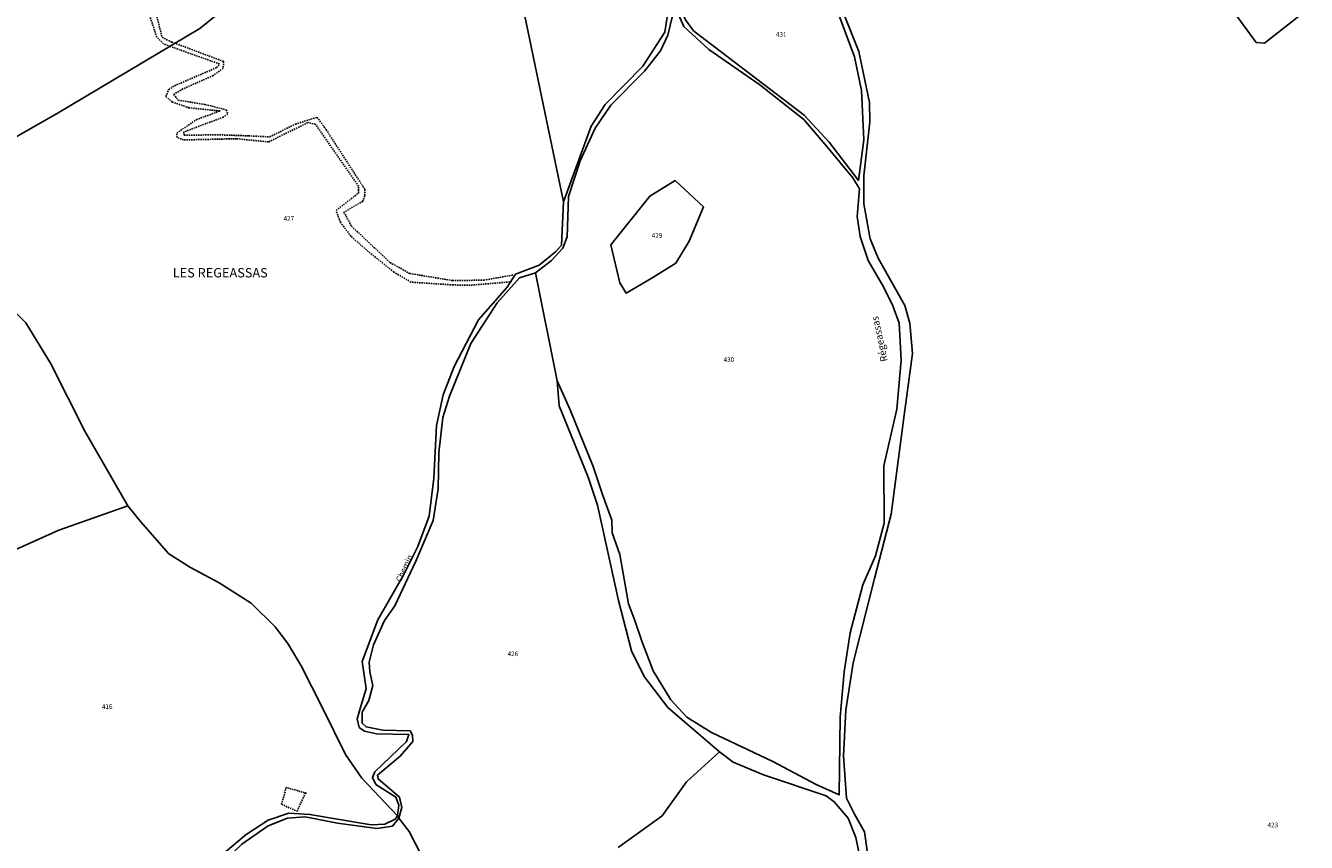
# Model space of a CAD drawing. Units: metres. Extents: x 1023998 to 1031354, y 6329872 to 6338864.
# Drawn here: x 1027851 to 1028400, y 6332952 to 6333302 of the extents above; entities that cross this region are included whole.
import ezdxf
from ezdxf.enums import TextEntityAlignment as Align

# ---------------------------------------------------------------- set-up
doc = ezdxf.new("R2010")
doc.units = ezdxf.units.M
doc.linetypes.add('TOPO1', pattern=[1, 0.6, -0.4])
for name, color, linetype in [('ig_cad_detail_lineaire', 252, 'TOPO1'), ('ig_cad_divers_texte', 8, 'CONTINUOUS'), ('ig_cad_hydro', 140, 'CONTINUOUS'), ('ig_cad_lieudit', 7, 'ByLayer'), ('ig_cad_lieudit_texte', 210, 'CONTINUOUS'), ('ig_cad_nom_voie', 8, 'CONTINUOUS'), ('ig_cad_parcel', 3, 'CONTINUOUS'), ('ig_cad_parcel_num', 3, 'CONTINUOUS')]:
    doc.layers.add(name, color=color, linetype=linetype)
doc.styles.add('Times New Roman', font='times.ttf')

msp = doc.modelspace()

# ---------------------------------------------------------------- linework, layer by layer
at = {"layer": 'ig_cad_detail_lineaire'}
for points in [[(1027912.64, 6333292.69), (1027909.69, 6333293.77), (1027906.83, 6333296.71), (1027901.45, 6333313.26), (1027896.47, 6333322.99), (1027893.06, 6333326.09), (1027870.74, 6333340.9), (1027869.18, 6333346.01), (1027870.4, 6333354.06), (1027874.08, 6333367.07), (1027874.23, 6333373.57), (1027866.93, 6333380.05), (1027854.55, 6333379.41), (1027843.57, 6333375.82), (1027826.86, 6333369.9), (1027816.95, 6333368.49), (1027804.41, 6333368.61), (1027792.8, 6333368.44), (1027788.93, 6333366.72), (1027769, 6333350.43), (1027749.53, 6333333.97)], [(1027904.77, 6333314.03), (1027909.15, 6333296.55), (1027913.33, 6333294.55), (1027935.48, 6333286.24), (1027935.34, 6333283.3), (1027931.01, 6333280.19), (1027918.02, 6333274.44), (1027914.15, 6333272.11), (1027916.02, 6333269.63), (1027927.63, 6333267.8), (1027936.62, 6333265.5), (1027937.31, 6333263.8), (1027935.47, 6333262.4), (1027918.45, 6333256.02), (1027918.6, 6333254.62), (1027932.69, 6333254.81), (1027946.16, 6333254.37), (1027955.3, 6333253.93), (1027966.27, 6333259.37), (1027975.56, 6333262.34), (1027979.44, 6333257.08), (1027996.06, 6333231.42), (1027996.06, 6333228.63), (1027995.14, 6333226.31), (1027987.1, 6333221.65), (1027990.36, 6333215.61), (1028006.97, 6333200.02), (1028015.33, 6333195.39), (1028033.61, 6333192.34), (1028047.08, 6333192.52), (1028059.61, 6333194.72)], [(1028058.22, 6333191.77), (1028041.2, 6333190.34), (1028033.92, 6333190.48), (1028015.81, 6333191.68), (1028008.52, 6333195.99), (1027997.51, 6333204.79), (1027990.14, 6333211.28), (1027985.49, 6333217.46), (1027983.77, 6333222.41), (1027993.35, 6333229.86), (1027993.34, 6333232.8), (1027974.86, 6333259.39), (1027971.61, 6333260.01), (1027954.76, 6333251.76), (1027941.14, 6333253.13), (1027918.38, 6333252.61), (1027915.58, 6333253.68), (1027915.43, 6333255.54), (1027923.78, 6333261.29), (1027933.98, 6333265.02), (1027920.67, 6333266.39), (1027913.54, 6333268.85), (1027910.75, 6333271.17), (1027911.98, 6333274.27), (1027914.45, 6333275.82), (1027932.55, 6333283.6), (1027933.79, 6333285.15), (1027912.64, 6333292.69)], [(1027971.11, 6332972.63), (1027962.39, 6332975.18), (1027960.36, 6332967.99), (1027967.02, 6332964.92), (1027970.6, 6332972.88)]]:
    msp.add_lwpolyline(points, dxfattribs=at)
at = {"layer": 'ig_cad_hydro'}
for points in [[(1028128.93, 6333309.87), (1028132.75, 6333301.16), (1028143.58, 6333291.39), (1028165.36, 6333276.29), (1028184.24, 6333261.39), (1028194.04, 6333249.83), (1028205.2, 6333236.41), (1028208.11, 6333231.71), (1028207.04, 6333219.76), (1028208.45, 6333211.18), (1028211.87, 6333200.95), (1028218.42, 6333189.63), (1028222.43, 6333181.57), (1028225.06, 6333174.14), (1028226, 6333158.2), (1028224.04, 6333137.21), (1028218.59, 6333113.02), (1028218.63, 6333088.38), (1028214.95, 6333074.43), (1028209.58, 6333061.95), (1028204.1, 6333041.37), (1028201.54, 6333024.72), (1028199.78, 6333005.33), (1028199.36, 6332971.95), (1028189.53, 6332976.44), (1028170.96, 6332986.23), (1028144.62, 6332998.69), (1028134.08, 6333005.29), (1028127.17, 6333012.74), (1028119.63, 6333025.17), (1028114.79, 6333037.86), (1028111.86, 6333046.67), (1028109.05, 6333053.89), (1028105.31, 6333074.9), (1028102.08, 6333084.32), (1028101.87, 6333089.63), (1028097.93, 6333100.72), (1028094, 6333112.66), (1028084.03, 6333136.94), (1028078.54, 6333149.45), (1028079.36, 6333138.73), (1028091.73, 6333108.14), (1028095.76, 6333096.11), (1028104.76, 6333055.22), (1028110.31, 6333033.66), (1028115.85, 6333022.64), (1028126, 6333009.38), (1028148.08, 6332990.37), (1028153.91, 6332985.97), (1028167, 6332980.51), (1028193.78, 6332971.54), (1028197.18, 6332968.93), (1028203.19, 6332961.98), (1028206.52, 6332953.65), (1028210.17, 6332936.31)], [(1028198.83, 6333307.4), (1028205.9, 6333288.27), (1028208.94, 6333273.78), (1028209.99, 6333252.71), (1028207.72, 6333235.26), (1028195.06, 6333251.68), (1028184.43, 6333263.26), (1028136.89, 6333299.41), (1028133.47, 6333304.12)], [(1028212.55, 6332939.79), (1028210.31, 6332956.09), (1028205.9, 6332963.69), (1028202.47, 6332970.61), (1028201.24, 6332988.76), (1028202.3, 6333008.32), (1028205.34, 6333028.6), (1028214.58, 6333064.7), (1028221.62, 6333092.19), (1028227.23, 6333134.73), (1028230.78, 6333161.1), (1028229.65, 6333174.09), (1028227.53, 6333181.6), (1028216.09, 6333201.97), (1028212.67, 6333210.29), (1028209.93, 6333225.21), (1028210, 6333237.19), (1028212.55, 6333260.35), (1028212.44, 6333268.6), (1028207.88, 6333290.44), (1028200.34, 6333309.02)]]:
    msp.add_lwpolyline(points, dxfattribs=at)
at = {"layer": 'ig_cad_lieudit'}
for points in [[(1028200.34, 6333309.02), (1028207.88, 6333290.44), (1028212.44, 6333268.6), (1028212.55, 6333260.35), (1028210, 6333237.19), (1028209.93, 6333225.21), (1028212.67, 6333210.29), (1028216.09, 6333201.97), (1028227.53, 6333181.6), (1028229.65, 6333174.09), (1028230.78, 6333161.1), (1028227.23, 6333134.73), (1028221.62, 6333092.19), (1028214.58, 6333064.7), (1028205.34, 6333028.6), (1028202.3, 6333008.32), (1028201.24, 6332988.76), (1028202.47, 6332970.61), (1028205.9, 6332963.69), (1028210.31, 6332956.09), (1028212.55, 6332939.79)], [(1028212.55, 6332939.79), (1028210.31, 6332956.09), (1028205.9, 6332963.69), (1028202.47, 6332970.61), (1028201.24, 6332988.76), (1028202.3, 6333008.32), (1028205.34, 6333028.6), (1028214.58, 6333064.7), (1028221.62, 6333092.19), (1028227.23, 6333134.73), (1028230.78, 6333161.1), (1028229.65, 6333174.09), (1028227.53, 6333181.6), (1028216.09, 6333201.97), (1028212.67, 6333210.29), (1028209.93, 6333225.21), (1028210, 6333237.19), (1028212.55, 6333260.35), (1028212.44, 6333268.6), (1028207.88, 6333290.44), (1028200.34, 6333309.02)], [(1028368.87, 6333307.12), (1028378.17, 6333294.31), (1028381.77, 6333294.12), (1028399.67, 6333308.2)], [(1028399.67, 6333308.2), (1028381.77, 6333294.12), (1028378.17, 6333294.31), (1028368.87, 6333307.12)], [(1028023.11, 6332940.75), (1028015.08, 6332956.34), (1028010.66, 6332961.94), (1028010.06, 6332962.95), (1027994.73, 6332979.14), (1027987.79, 6332989.2), (1027977.85, 6333009.3), (1027968.7, 6333027.32), (1027963.08, 6333036.89), (1027957.66, 6333044), (1027947.36, 6333054.07), (1027933.62, 6333062.86), (1027921.28, 6333069.45), (1027912.06, 6333075.24), (1027899.85, 6333089.1), (1027894.52, 6333095.79), (1027864.84, 6333085.42), (1027839.32, 6333073.93)], [(1027839.32, 6333073.93), (1027864.84, 6333085.42), (1027894.52, 6333095.79), (1027899.85, 6333089.1), (1027912.06, 6333075.24), (1027921.28, 6333069.45), (1027933.62, 6333062.86), (1027947.36, 6333054.07), (1027957.66, 6333044), (1027963.08, 6333036.89), (1027968.7, 6333027.32), (1027977.85, 6333009.3), (1027987.79, 6332989.2), (1027994.73, 6332979.14), (1028010.06, 6332962.95), (1028010.66, 6332961.94), (1028015.08, 6332956.34), (1028023.11, 6332940.75)]]:
    msp.add_lwpolyline(points, dxfattribs=at)
at = {"layer": 'ig_cad_parcel'}
for points in [[(1028329.03, 6333398.73), (1028339.53, 6333359.22), (1028349.28, 6333339.99), (1028368.87, 6333307.12), (1028378.17, 6333294.31), (1028381.77, 6333294.12), (1028399.67, 6333308.2), (1028395, 6333309.65), (1028389.38, 6333314.35), (1028386.16, 6333321.07), (1028386.33, 6333336.17), (1028383.32, 6333344.48), (1028378.69, 6333350.59), (1028366.23, 6333366.02), (1028351.6, 6333380.45)], [(1028081.19, 6333226.11), (1028054.56, 6333354.53), (1028090.92, 6333386.53), (1028095.23, 6333384.89), (1028102.05, 6333382.29), (1028108.37, 6333378.1), (1028115.6, 6333368.58), (1028119.83, 6333362.68), (1028125.53, 6333323.93), (1028127.96, 6333312), (1028126.27, 6333308.88), (1028124.7, 6333298.79), (1028115.21, 6333284.23), (1028099.14, 6333267.81), (1028093.05, 6333258.46)], [(1027817.17, 6333237.27), (1027863.92, 6333263.86), (1027925.29, 6333300.34), (1027935.08, 6333308.26), (1027903.42, 6333339.32), (1027894.71, 6333337.89), (1027869.84, 6333344.97), (1027795.56, 6333366.08), (1027786.89, 6333367.65), (1027765.92, 6333350.4), (1027755.11, 6333340.14), (1027747.91, 6333335.71), (1027760.15, 6333315.66), (1027795.17, 6333272.38)], [(1028145.73, 6333311.34), (1028163.55, 6333323.02), (1028167.75, 6333326.44), (1028172.24, 6333334.55), (1028175.41, 6333348.49), (1028176.59, 6333352.62), (1028181.91, 6333347.51), (1028185.04, 6333342.2), (1028187.57, 6333328.51), (1028189.58, 6333322.09), (1028198.83, 6333307.4), (1028205.9, 6333288.27), (1028208.94, 6333273.78), (1028209.99, 6333252.71), (1028207.72, 6333235.26), (1028195.06, 6333251.68), (1028184.43, 6333263.26), (1028136.89, 6333299.41), (1028133.47, 6333304.12), (1028130.74, 6333309.93)], [(1028069.23, 6333195.7), (1028078.54, 6333149.45), (1028084.03, 6333136.94), (1028094, 6333112.66), (1028097.93, 6333100.72), (1028101.87, 6333089.63), (1028102.08, 6333084.32), (1028105.31, 6333074.9), (1028109.05, 6333053.89), (1028111.86, 6333046.67), (1028114.79, 6333037.86), (1028119.63, 6333025.17), (1028127.17, 6333012.74), (1028134.08, 6333005.29), (1028144.62, 6332998.69), (1028170.96, 6332986.23), (1028189.53, 6332976.44), (1028199.36, 6332971.95), (1028199.78, 6333005.33), (1028201.54, 6333024.72), (1028204.1, 6333041.37), (1028209.58, 6333061.95), (1028214.95, 6333074.43), (1028218.63, 6333088.38), (1028218.59, 6333113.02), (1028224.04, 6333137.21), (1028226, 6333158.2), (1028225.06, 6333174.14), (1028222.43, 6333181.57), (1028218.42, 6333189.63), (1028211.87, 6333200.95), (1028208.45, 6333211.18), (1028207.04, 6333219.76), (1028208.11, 6333231.71), (1028205.2, 6333236.41), (1028194.04, 6333249.83), (1028184.24, 6333261.39), (1028165.36, 6333276.29), (1028143.58, 6333291.39), (1028132.75, 6333301.16), (1028128.93, 6333309.87), (1028125.89, 6333297.45), (1028122.79, 6333290.8), (1028115.97, 6333282.04), (1028101.45, 6333267.47), (1028094.73, 6333257.6), (1028088.43, 6333243.6), (1028083.35, 6333228.43), (1028082.78, 6333211.08), (1028080.88, 6333206.24), (1028076.07, 6333200.9)], [(1028135.13, 6333209.17), (1028129.42, 6333199.8), (1028119.48, 6333193.65), (1028108.03, 6333186.98), (1028105.41, 6333191.31), (1028101.56, 6333207.69), (1028118.19, 6333228.55), (1028129.13, 6333235.21), (1028141.22, 6333223.97)], [(1028135.13, 6333209.17), (1028129.42, 6333199.8), (1028119.48, 6333193.65), (1028108.03, 6333186.98), (1028105.41, 6333191.31), (1028101.56, 6333207.69), (1028118.19, 6333228.55), (1028129.13, 6333235.21), (1028141.22, 6333223.97)], [(1028010.66, 6332961.94), (1028015.08, 6332956.34), (1028023.11, 6332940.75), (1028031.95, 6332922.79), (1028036.09, 6332908.56), (1028026.45, 6332908.92), (1028005.5, 6332906.97), (1027993.63, 6332907.24), (1027974.22, 6332911.32), (1027962.46, 6332912.1), (1027917.32, 6332907.48), (1027921.44, 6332936.41), (1027926.96, 6332937.73), (1027934.59, 6332942.38), (1027943.38, 6332950.91), (1027954.63, 6332958.69), (1027962.86, 6332961.93), (1027970.5, 6332962.54), (1027984.38, 6332959.85), (1028001.26, 6332957.58), (1028007.9, 6332958.5)]]:
    msp.add_lwpolyline(points, close=True, dxfattribs=at)
for points in [[(1027844.96, 6333179.94), (1027850.78, 6333174.24), (1027861.31, 6333156.91), (1027876.1, 6333127.79), (1027894.52, 6333095.79), (1027899.85, 6333089.1), (1027912.06, 6333075.24), (1027921.28, 6333069.45), (1027933.62, 6333062.86), (1027947.36, 6333054.07), (1027957.66, 6333044), (1027963.08, 6333036.89), (1027968.7, 6333027.32), (1027977.85, 6333009.3), (1027987.79, 6332989.2), (1027994.73, 6332979.14), (1028010.06, 6332962.95), (1028010.57, 6332967.51), (1028009.35, 6332971.02), (1028000.73, 6332976.42), (1027999.32, 6332979.43), (1028000.31, 6332981.83), (1028013.91, 6332994.9), (1028014.92, 6332997.81), (1028001.08, 6332998.08), (1027995.97, 6332999.28), (1027993.66, 6333000.88), (1027992.76, 6333004.52), (1027994.45, 6333010.35), (1027996.64, 6333017.47), (1027994.91, 6333029.11), (1028001.67, 6333047.02), (1028012.75, 6333066.4), (1028018.72, 6333078.39), (1028023.6, 6333091.44), (1028025.67, 6333107.69), (1028026.71, 6333130.3), (1028029.7, 6333143.35), (1028034.28, 6333155.5), (1028044.84, 6333175.51), (1028057.13, 6333189.58), (1028060.63, 6333195.11), (1028070.83, 6333198.9), (1028077.83, 6333204.63), (1028080.33, 6333207.54), (1028081.19, 6333226.11), (1028054.56, 6333354.53)], [(1027935.08, 6333308.26), (1027925.29, 6333300.34), (1027863.92, 6333263.86), (1027817.17, 6333237.27)], [(1028200.34, 6333309.02), (1028207.88, 6333290.44), (1028212.44, 6333268.6), (1028212.55, 6333260.35), (1028210, 6333237.19), (1028209.93, 6333225.21), (1028212.67, 6333210.29), (1028216.09, 6333201.97), (1028227.53, 6333181.6), (1028229.65, 6333174.09), (1028230.78, 6333161.1), (1028227.23, 6333134.73), (1028221.62, 6333092.19), (1028214.58, 6333064.7), (1028205.34, 6333028.6), (1028202.3, 6333008.32), (1028201.24, 6332988.76), (1028202.47, 6332970.61), (1028205.9, 6332963.69), (1028210.31, 6332956.09), (1028212.55, 6332939.79)], [(1028399.67, 6333308.2), (1028381.77, 6333294.12), (1028378.17, 6333294.31), (1028368.87, 6333307.12)], [(1028104.6, 6332949.42), (1028123.46, 6332963.04), (1028133.96, 6332977.51), (1028148.08, 6332990.37), (1028126, 6333009.38), (1028115.85, 6333022.64), (1028110.31, 6333033.66), (1028104.76, 6333055.22), (1028095.76, 6333096.11), (1028091.73, 6333108.14), (1028079.36, 6333138.73), (1028078.54, 6333149.45), (1028069.23, 6333195.7), (1028062.32, 6333193.47), (1028052.74, 6333182.86), (1028041.45, 6333165.38), (1028032.3, 6333142.87), (1028029.52, 6333133.74), (1028027.74, 6333118.58), (1028027.48, 6333103.09), (1028025.41, 6333089.54), (1028017.85, 6333072.1), (1028008.97, 6333052.92), (1028004.5, 6333046.73), (1027999.81, 6333036.19), (1027997.93, 6333028.82), (1027998.23, 6333024.71), (1027999.55, 6333018.89), (1027997.76, 6333012.37), (1027994.96, 6333007.44), (1027994.97, 6333002.63), (1027996.59, 6333001.12), (1028003.8, 6332999.74), (1028015.42, 6332999.38), (1028016.53, 6332997.59), (1028016.63, 6332994.88), (1028011.24, 6332988.54), (1028001.43, 6332980.4), (1028001.74, 6332978.79), (1028010.96, 6332971.02), (1028011.97, 6332966.61), (1028010.66, 6332961.94), (1028015.08, 6332956.34), (1028023.11, 6332940.75)], [(1027839.32, 6333073.93), (1027864.84, 6333085.42), (1027894.52, 6333095.79), (1027876.1, 6333127.79), (1027861.31, 6333156.91), (1027850.78, 6333174.24), (1027844.96, 6333179.94)], [(1027839.32, 6333073.93), (1027864.84, 6333085.42), (1027894.52, 6333095.79), (1027899.85, 6333089.1), (1027912.06, 6333075.24), (1027921.28, 6333069.45), (1027933.62, 6333062.86), (1027947.36, 6333054.07), (1027957.66, 6333044), (1027963.08, 6333036.89), (1027968.7, 6333027.32), (1027977.85, 6333009.3), (1027987.79, 6332989.2), (1027994.73, 6332979.14), (1028010.06, 6332962.95), (1028009.1, 6332961.62), (1028004.58, 6332959.4), (1027998.75, 6332959.18), (1027972.51, 6332963.56), (1027963.46, 6332964.14), (1027954.62, 6332961.2), (1027945.18, 6332955.05), (1027931.89, 6332943.8)], [(1028104.6, 6332949.42), (1028123.46, 6332963.04), (1028133.96, 6332977.51), (1028148.08, 6332990.37), (1028153.91, 6332985.97), (1028167, 6332980.51), (1028193.78, 6332971.54), (1028197.18, 6332968.93), (1028203.19, 6332961.98), (1028206.52, 6332953.65), (1028210.17, 6332936.31)]]:
    msp.add_lwpolyline(points, dxfattribs=at)

# ---------------------------------------------------------------- texts
at = {"layer": 'ig_cad_divers_texte', "style": 'Times New Roman'}
msp.add_text('Régeassas', height=3, rotation=102.1, dxfattribs=at).set_placement((1028221.12, 6333158.13), align=Align.BOTTOM_LEFT)
at = {"layer": 'ig_cad_lieudit_texte', "style": 'Times New Roman'}
msp.add_text('LES REGEASSAS', height=4, dxfattribs=at).set_placement((1027913.73, 6333192.45), align=Align.BOTTOM_LEFT)
at = {"layer": 'ig_cad_nom_voie', "style": 'Times New Roman'}
msp.add_text('Chemin', height=2.5, rotation=65.3, dxfattribs=at).set_placement((1028012.19, 6333062.66), align=Align.BOTTOM_LEFT)
at = {"layer": 'ig_cad_parcel_num', "style": 'Times New Roman'}
for s, p in [('431', (1028172.27, 6333296.23)), ('427', (1027961.2, 6333217.33)), ('429', (1028119.04, 6333210.04)), ('430', (1028149.82, 6333156.89)), ('426', (1028057.25, 6333030.78)), ('416', (1027883.36, 6333008.2)), ('423', (1028383.01, 6332957.43))]:
    msp.add_text(s, height=2, dxfattribs=at).set_placement(p, align=Align.BOTTOM_LEFT)

doc.saveas('drawing.dxf')
